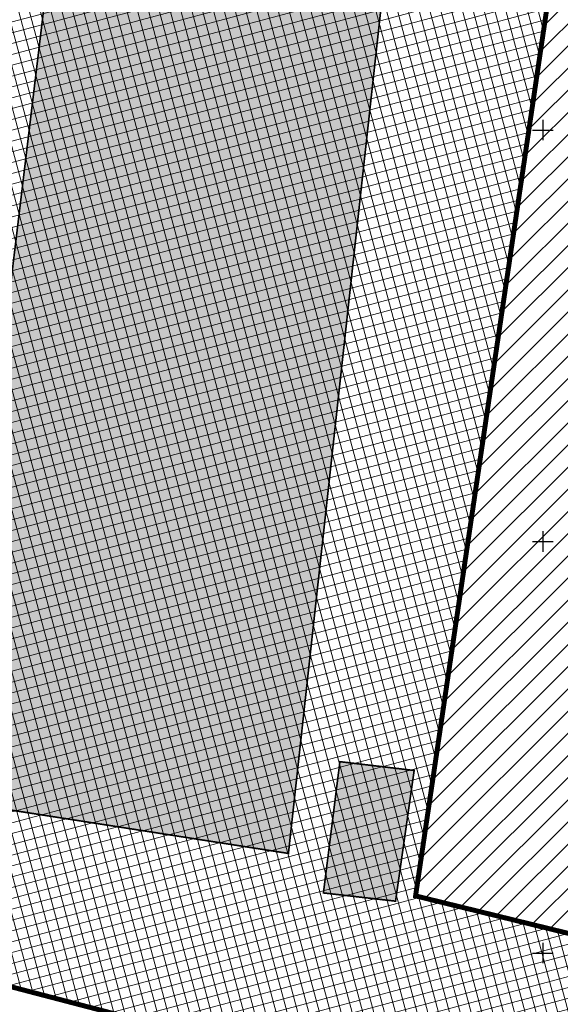
# Model space of a CAD drawing. Units: metres. Extents: x 546855 to 552968, y 6581069 to 6583591.
# Drawn here: x 548636 to 548702, y 6582244 to 6582363 of the extents above; entities that cross this region are included whole.
import ezdxf

# ---------------------------------------------------------------- set-up
doc = ezdxf.new("R2010")
doc.units = ezdxf.units.M
doc.linetypes.add('jarve tee 2 l-est 2d-MUST$0$HIDDEN', pattern=[0.375, 0.25, -0.125])
doc.layers.add('000 Kirjanurk', color=7, linetype='Continuous', lineweight=9)
doc.layers.add('K-hoon-ala-Ä', color=203, linetype='Continuous', lineweight=18)
for name, color, linetype in [('hoone', 250, 'Continuous'), ('jarve tee 2 l-est 2d-MUST$0$10_KKAEV', 7, 'Continuous'), ('jarve tee 2 l-est 2d-MUST$0$34_VEEKOGU', 7, 'Continuous'), ('jarve tee 2 l-est 2d-MUST$0$60_ALUSVORK', 7, 'Continuous'), ('kinnistu piir', 27, 'Continuous'), ('tootmismaa', 191, 'Continuous')]:
    doc.layers.add(name, color=color, linetype=linetype)

# ---------------------------------------------------------------- blocks, each defined once
blk = doc.blocks.new('jarve tee 2 l-est 2d-MUST$0$KORDRI')
at = {"layer": 'jarve tee 2 l-est 2d-MUST$0$34_VEEKOGU', "color": 7, "linetype": 'Continuous'}
for p, q in [((0, 5), (0, -5)), ((-5, 0), (5, 0))]:
    blk.add_line(p, q, dxfattribs=at)
blk = doc.blocks.new('jarve tee 2 l-est 2d-MUST')
at = {"layer": 'jarve tee 2 l-est 2d-MUST$0$10_KKAEV', "linetype": 'jarve tee 2 l-est 2d-MUST$0$HIDDEN'}
blk.add_open_spline([(548725.59, 6582305.3), (548725.14, 6582302.71), (548724.69, 6582300.12), (548724.25, 6582297.54), (548723.05, 6582290.53), (548722.34, 6582283.44), (548721.11, 6582276.44), (548719.96, 6582269.92), (548718.72, 6582263.41), (548717.55, 6582256.9), (548716.45, 6582250.83), (548715.58, 6582244.72), (548714.32, 6582238.68), (548713.69, 6582235.68), (548713.07, 6582232.68), (548712.44, 6582229.68), (548711.81, 6582226.68), (548711.19, 6582223.67), (548710.56, 6582220.67), (548710.25, 6582219.2), (548708.59, 6582218.49), (548707.17, 6582217.68), (548705.29, 6582216.62), (548703.19, 6582215.27), (548701.4, 6582216.15), (548700.32, 6582216.67), (548699.25, 6582217.2), (548698.17, 6582217.73)], degree=3, knots=[0, 0, 0, 0, 0.078678, 0.078678, 0.078678, 0.291912, 0.291912, 0.291912, 0.490416, 0.490416, 0.490416, 0.675294, 0.675294, 0.675294, 0.767249, 0.767249, 0.767249, 0.859205, 0.859205, 0.859205, 0.904426, 0.904426, 0.904426, 0.964039, 0.964039, 0.964039, 1, 1, 1, 1], dxfattribs=at)
at = {"layer": 'jarve tee 2 l-est 2d-MUST$0$60_ALUSVORK', "linetype": 'Continuous'}
blk.add_lwpolyline([(548984.78, 6581972.86), (548998.09, 6582018.44), (549001.03, 6582029.26), (549003.21, 6582040.61), (549003.67, 6582048.06), (549003.32, 6582054.71), (548997.35, 6582090.01), (548981.14, 6582109.35), (548968.96, 6582111.27), (548952.73, 6582115.42), (548932.58, 6582116.86), (548886.27, 6582114.72), (548863.98, 6582118.24), (548845.18, 6582126.14), (548822.65, 6582141.79), (548800.45, 6582160.92), (548779.74, 6582176.01), (548745.74, 6582195.88), (548718.8, 6582209.88), (548707.4, 6582218.96), (548653.89, 6582241.07), (548582.42, 6582259.75)], dxfattribs=at)
for points in [[(548618.13, 6582419.05), (548610.66, 6582344.62), (548606.28, 6582316.16), (548603.25, 6582296.45), (548596.26, 6582298.01), (548588.06, 6582276.47), (548582.42, 6582259.75), (548653.89, 6582241.07), (548707.4, 6582218.96), (548711.76, 6582250.26), (548684.54, 6582256.94), (548703.75, 6582386.88), (548621.1, 6582418.04)], [(548703.75, 6582386.88), (548684.54, 6582256.94), (548711.76, 6582250.26), (548735.65, 6582380.52)]]:
    blk.add_lwpolyline(points, close=True, dxfattribs=at)
at = {"layer": 'jarve tee 2 l-est 2d-MUST$0$34_VEEKOGU', "linetype": 'Continuous', "xscale": 0.25, "yscale": 0.25}
for p in [(548700, 6582350), (548700, 6582300), (548700, 6582250)]:
    blk.add_blockref('jarve tee 2 l-est 2d-MUST$0$KORDRI', p, dxfattribs=at)

msp = doc.modelspace()

# ---------------------------------------------------------------- hatches: boundary and pattern name
at = {"layer": '000 Kirjanurk', "ltscale": 0.5, "true_color": 0x136734}
h = msp.add_hatch(dxfattribs=at)
h.set_pattern_fill('ANSI31', color=116, scale=0.6)
h.paths.add_polyline_path([(548684.54, 6582256.94), (548703.75, 6582386.88), (548735.65, 6582380.52), (548711.76, 6582250.26)])
at = {"layer": 'hoone'}
h = msp.add_hatch(color=256, dxfattribs=at)
h.dxf.hatch_style = 1
h.paths.add_polyline_path([(548640.74, 6582376.01), (548681.07, 6582371.49), (548669.1, 6582262.1), (548627.84, 6582268.55)])
h = msp.add_hatch(color=256, dxfattribs=at)
h.dxf.hatch_style = 1
h.paths.add_polyline_path([(548673.35, 6582257.3), (548675.35, 6582273.25), (548684.37, 6582272.18), (548682.11, 6582256.3)])
at = {"layer": 'K-hoon-ala-Ä'}
h = msp.add_hatch(dxfattribs=at)
h.set_pattern_fill('ANSI37', color=256, scale=0.4, angle=60, style=0)
h.paths.add_polyline_path([(548582.42, 6582259.75), (548588.06, 6582276.47), (548596.26, 6582298.01), (548603.25, 6582296.45), (548610.66, 6582344.62), (548618.15, 6582419.04), (548637.28, 6582454.27), (548697.9, 6582433.2), (548745.41, 6582425.89), (548735.65, 6582380.52), (548703.75, 6582386.88), (548684.54, 6582256.94), (548711.76, 6582250.26), (548707.32, 6582217.76), (548653.89, 6582241.07)])

# ---------------------------------------------------------------- linework, layer by layer
at = {"layer": 'hoone', "const_width": 0.2}
for points in [[(548640.74, 6582376.01), (548681.07, 6582371.49), (548669.1, 6582262.1), (548627.84, 6582268.55), (548640.74, 6582376.01)], [(548673.35, 6582257.3), (548675.35, 6582273.25), (548684.37, 6582272.18), (548682.11, 6582256.3), (548673.35, 6582257.3)]]:
    msp.add_lwpolyline(points, dxfattribs=at)
at = {"layer": 'kinnistu piir', "linetype": 'Continuous', "const_width": 0.6}
for points in [[(548618.13, 6582419.05), (548610.66, 6582344.62), (548606.28, 6582316.16), (548603.25, 6582296.45), (548596.26, 6582298.01), (548588.06, 6582276.47), (548582.42, 6582259.75), (548653.89, 6582241.07), (548707.4, 6582218.96), (548711.76, 6582250.26), (548684.54, 6582256.94), (548703.75, 6582386.88), (548621.1, 6582418.04)], [(548703.75, 6582386.88), (548684.54, 6582256.94), (548711.76, 6582250.26), (548735.65, 6582380.52)]]:
    msp.add_lwpolyline(points, close=True, dxfattribs=at)
msp.add_lwpolyline([(548984.78, 6581972.86), (548998.09, 6582018.44), (549001.03, 6582029.26), (549003.21, 6582040.61), (549003.67, 6582048.06), (549003.32, 6582054.71), (548997.35, 6582090.01), (548981.14, 6582109.35), (548968.96, 6582111.27), (548952.73, 6582115.42), (548932.58, 6582116.86), (548886.27, 6582114.72), (548863.98, 6582118.24), (548845.18, 6582126.14), (548822.65, 6582141.79), (548800.45, 6582160.92), (548779.74, 6582176.01), (548745.74, 6582195.88), (548718.8, 6582209.88), (548707.4, 6582218.96), (548653.89, 6582241.07), (548582.42, 6582259.75)], dxfattribs=at)
at = {"layer": 'tootmismaa'}
msp.add_lwpolyline([(548582.42, 6582259.75), (548588.06, 6582276.47), (548596.26, 6582298.01), (548603.25, 6582296.45), (548610.66, 6582344.62), (548618.15, 6582419.04), (548637.28, 6582454.27), (548697.9, 6582433.2), (548745.41, 6582425.89), (548735.65, 6582380.52), (548703.75, 6582386.88), (548684.54, 6582256.94), (548711.76, 6582250.26), (548707.32, 6582217.76), (548653.89, 6582241.07), (548582.42, 6582259.75)], dxfattribs=at)
at = {"layer": 'tootmismaa', "color": 7}
msp.add_lwpolyline([(548684.54, 6582256.94), (548703.75, 6582386.88), (548735.65, 6582380.52), (548711.76, 6582250.26), (548684.54, 6582256.94)], dxfattribs=at)

# ---------------------------------------------------------------- block references
at = {"layer": '000 Kirjanurk', "color": 40, "ltscale": 0.5}
msp.add_blockref('jarve tee 2 l-est 2d-MUST', (0, 0), dxfattribs=at)

doc.saveas('drawing.dxf')
